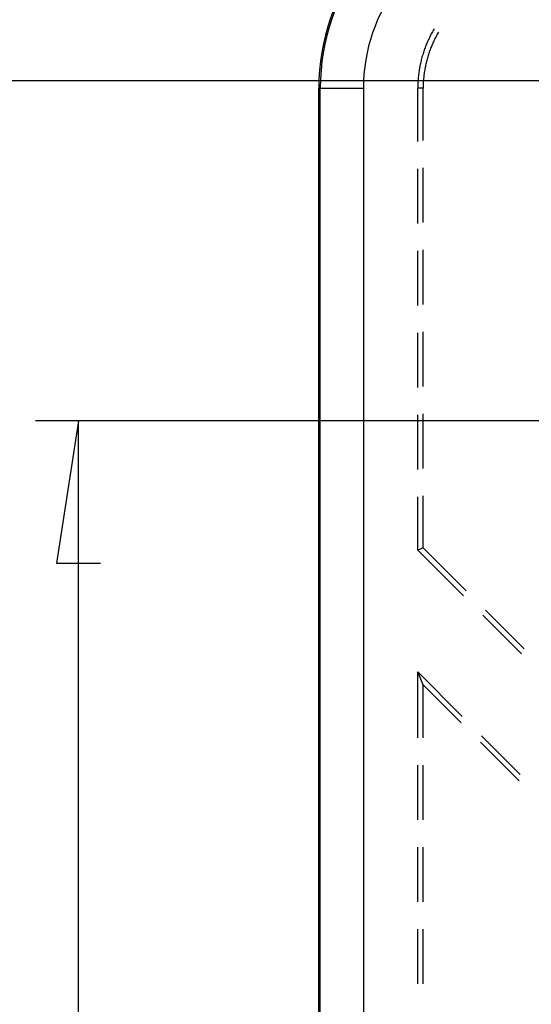
# Model space of a CAD drawing. Units: millimetres. Extents: x 0 to 841, y 0 to 594.
# Drawn here: x 77 to 92, y 501 to 530 of the extents above; entities that cross this region are included whole.
import ezdxf

# ---------------------------------------------------------------- set-up
doc = ezdxf.new("R2010")
doc.units = ezdxf.units.MM
doc.layers.add('LAYER_1', color=179, linetype='Continuous')
doc.layers.add('SLD-0', color=179, linetype='Continuous')

msp = doc.modelspace()

# ---------------------------------------------------------------- linework, layer by layer
at = {"layer": 'LAYER_1'}
for p, q in [((130.678, 527.748), (68.631, 527.748)), ((118.553, 517.873), (77.136, 517.873)), ((78.386, 517.873), (77.751, 513.745)), ((78.386, 438.123), (78.386, 517.873)), ((77.751, 513.745), (79.021, 513.745))]:
    msp.add_line(p, q, dxfattribs=at)
at = {"layer": 'SLD-0'}
for p, q in [((88.649, 529.141), (88.632, 529.109)), ((88.667, 529.173), (88.649, 529.141)), ((88.685, 529.205), (88.667, 529.173)), ((88.703, 529.237), (88.685, 529.205)), ((88.715, 529.256), (88.703, 529.237)), ((88.841, 529.16), (88.825, 529.133)), ((88.521, 528.879), (88.507, 528.845)), ((88.536, 528.912), (88.521, 528.879)), ((88.551, 528.945), (88.536, 528.912)), ((88.567, 528.979), (88.551, 528.945)), ((88.582, 529.011), (88.567, 528.979)), ((88.599, 529.044), (88.582, 529.011)), ((88.615, 529.077), (88.599, 529.044)), ((88.632, 529.109), (88.615, 529.077)), ((88.694, 528.879), (88.679, 528.847)), ((88.709, 528.912), (88.694, 528.879)), ((88.724, 528.944), (88.709, 528.912)), ((88.74, 528.976), (88.724, 528.944)), ((88.756, 529.008), (88.74, 528.976)), ((88.773, 529.039), (88.756, 529.008)), ((88.79, 529.071), (88.773, 529.039)), ((88.807, 529.102), (88.79, 529.071)), ((88.825, 529.133), (88.807, 529.102)), ((88.405, 528.572), (88.394, 528.537)), ((88.416, 528.606), (88.405, 528.572)), ((88.428, 528.641), (88.416, 528.606)), ((88.44, 528.675), (88.428, 528.641)), ((88.453, 528.71), (88.44, 528.675)), ((88.466, 528.744), (88.453, 528.71)), ((88.479, 528.778), (88.466, 528.744)), ((88.493, 528.812), (88.479, 528.778)), ((88.507, 528.845), (88.493, 528.812)), ((88.574, 528.581), (88.562, 528.548)), ((88.586, 528.615), (88.574, 528.581)), ((88.598, 528.649), (88.586, 528.615)), ((88.61, 528.682), (88.598, 528.649)), ((88.623, 528.715), (88.61, 528.682)), ((88.637, 528.748), (88.623, 528.715)), ((88.65, 528.781), (88.637, 528.748)), ((88.664, 528.814), (88.65, 528.781)), ((88.679, 528.847), (88.664, 528.814)), ((88.327, 528.29), (88.319, 528.255)), ((88.335, 528.326), (88.327, 528.29)), ((88.344, 528.361), (88.335, 528.326)), ((88.353, 528.397), (88.344, 528.361)), ((88.363, 528.432), (88.353, 528.397)), ((88.373, 528.467), (88.363, 528.432)), ((88.383, 528.502), (88.373, 528.467)), ((88.394, 528.537), (88.383, 528.502)), ((88.493, 528.308), (88.484, 528.273)), ((88.501, 528.342), (88.493, 528.308)), ((88.511, 528.377), (88.501, 528.342)), ((88.52, 528.411), (88.511, 528.377)), ((88.53, 528.445), (88.52, 528.411)), ((88.54, 528.48), (88.53, 528.445)), ((88.551, 528.514), (88.54, 528.48)), ((88.562, 528.548), (88.551, 528.514)), ((88.273, 528.003), (88.268, 527.967)), ((88.279, 528.039), (88.273, 528.003)), ((88.284, 528.075), (88.279, 528.039)), ((88.29, 528.111), (88.284, 528.075)), ((88.297, 528.147), (88.29, 528.111)), ((88.304, 528.183), (88.297, 528.147)), ((88.311, 528.219), (88.304, 528.183)), ((88.319, 528.255), (88.311, 528.219)), ((88.436, 528.028), (88.431, 527.993)), ((88.442, 528.063), (88.436, 528.028)), ((88.448, 528.098), (88.442, 528.063)), ((88.454, 528.133), (88.448, 528.098)), ((88.461, 528.168), (88.454, 528.133)), ((88.468, 528.203), (88.461, 528.168)), ((88.476, 528.238), (88.468, 528.203)), ((88.484, 528.273), (88.476, 528.238)), ((88.245, 527.713), (88.243, 527.676)), ((88.247, 527.749), (88.245, 527.713)), ((88.25, 527.786), (88.247, 527.749)), ((88.253, 527.822), (88.25, 527.786)), ((88.256, 527.858), (88.253, 527.822)), ((88.26, 527.895), (88.256, 527.858)), ((88.264, 527.931), (88.26, 527.895)), ((88.268, 527.967), (88.264, 527.931)), ((88.404, 527.744), (88.402, 527.709)), ((88.407, 527.78), (88.404, 527.744)), ((88.41, 527.815), (88.407, 527.78)), ((88.413, 527.851), (88.41, 527.815)), ((88.417, 527.886), (88.413, 527.851)), ((88.421, 527.922), (88.417, 527.886)), ((88.426, 527.957), (88.421, 527.922)), ((88.431, 527.993), (88.426, 527.957)), ((85.41, 527.53), (85.365, 527.53)), ((85.365, 428.465), (85.365, 527.53)), ((85.41, 527.53), (86.66, 527.53)), ((85.41, 428.465), (85.41, 527.53)), ((86.66, 527.53), (86.66, 428.465)), ((88.241, 527.603), (88.24, 527.567)), ((88.24, 527.567), (88.24, 527.53)), ((88.397, 527.53), (88.24, 527.53)), ((88.24, 525.986), (88.24, 527.53)), ((88.242, 527.64), (88.241, 527.603)), ((88.243, 527.676), (88.242, 527.64)), ((88.398, 527.602), (88.397, 527.566)), ((88.397, 527.566), (88.397, 527.53)), ((88.397, 526.018), (88.397, 527.53)), ((88.399, 527.637), (88.398, 527.602)), ((88.4, 527.673), (88.399, 527.637)), ((88.402, 527.709), (88.4, 527.673)), ((88.24, 523.605), (88.24, 525.192)), ((88.397, 523.637), (88.397, 525.225)), ((88.24, 521.223), (88.24, 522.811)), ((88.397, 521.256), (88.397, 522.843)), ((88.24, 518.842), (88.24, 520.43)), ((88.397, 518.875), (88.397, 520.462)), ((88.24, 516.461), (88.24, 518.048)), ((88.397, 516.493), (88.397, 518.081)), ((88.24, 514.123), (88.24, 515.667)), ((88.397, 514.188), (88.397, 515.7)), ((88.397, 514.188), (88.24, 514.123)), ((88.24, 514.123), (89.568, 512.794)), ((89.647, 512.938), (88.397, 514.188)), ((91.33, 511.255), (90.208, 512.377)), ((90.13, 512.233), (91.252, 511.111)), ((88.397, 510.208), (88.24, 510.587)), ((88.24, 510.587), (89.533, 509.294)), ((88.24, 508.674), (88.24, 510.587)), ((88.397, 508.676), (88.397, 510.208)), ((89.501, 509.104), (88.397, 510.208)), ((90.095, 508.733), (91.217, 507.61)), ((91.185, 507.42), (90.062, 508.543)), ((88.24, 506.293), (88.24, 507.88)), ((88.397, 506.295), (88.397, 507.882)), ((88.24, 503.912), (88.24, 505.499)), ((88.397, 503.914), (88.397, 505.501)), ((88.24, 501.53), (88.24, 503.118)), ((88.397, 501.532), (88.397, 503.12))]:
    msp.add_line(p, q, dxfattribs=at)
for radius in [6.25, 6.205, 4.955]:
    msp.add_arc((91.615, 527.53), radius, 105, 180, dxfattribs=at)

doc.saveas('drawing.dxf')
